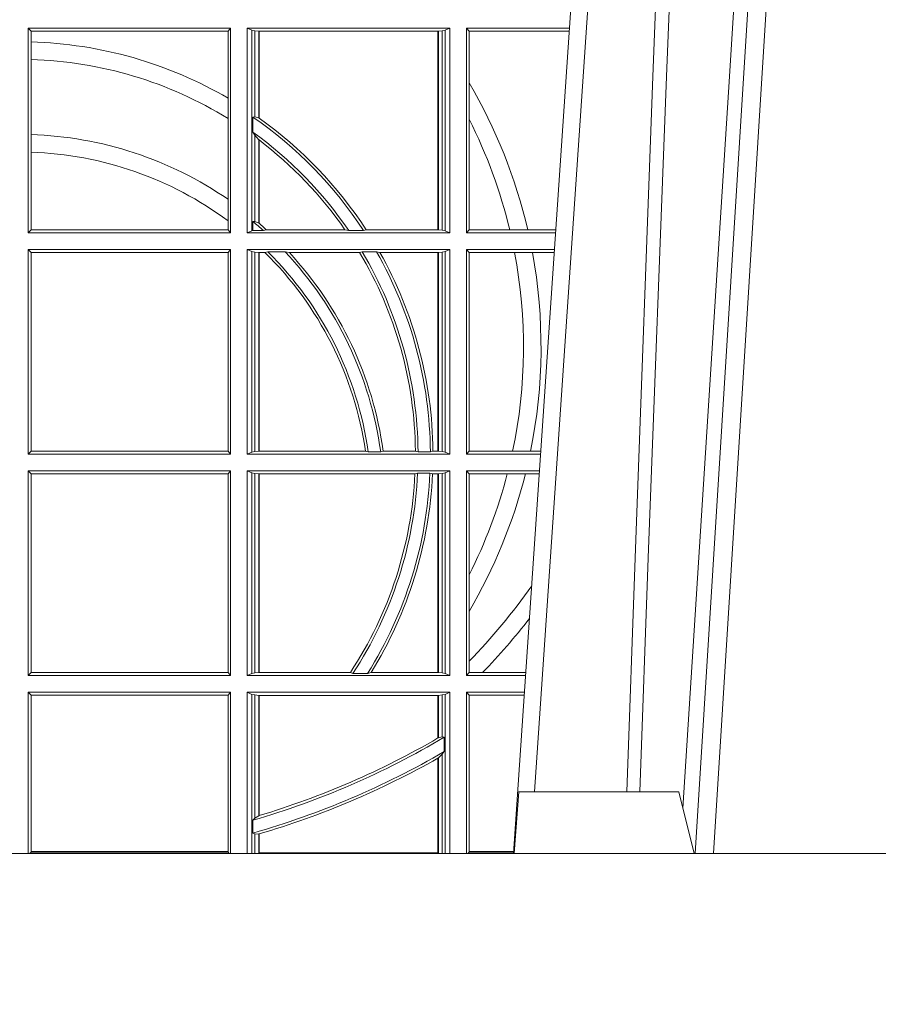
# Model space of a CAD drawing. Units: millimetres. Extents: x 0 to 21000, y 0 to 14850.
# Drawn here: x 7208 to 7347, y 5089 to 5249 of the extents above; entities that cross this region are included whole.
import ezdxf

# ---------------------------------------------------------------- set-up
doc = ezdxf.new("R2010")
doc.units = ezdxf.units.MM
doc.header["$LTSCALE"] = 333.33333
doc.layers.add('FRW-Rifi ST', color=124, linetype='Continuous', lineweight=15)

# ---------------------------------------------------------------- blocks, each defined once
blk = doc.blocks.new('ST-Halbblock_UT')
at = {"color": 0, "linetype": 'Continuous', "lineweight": 0}
for p, q in [((0.5261747797283647, 0.3100000000000023), (0.5093948592790412, 0.04000000000002046)), ((0.512376593418594, 0.04000000000002046), (0.5291565138679744, 0.3100000000000023)), ((0.4833902275811397, 0.05000000000001137), (0.5003458477974618, 0.3000000000000114))]:
    blk.add_line(p, q, dxfattribs=at)
at = {"color": 0, "linetype": 'Continuous'}
blk.add_line((0.497613591852712, 0.3000000000000114), (0.4799797468277234, 0.04000000000002046), dxfattribs=at)
at = {"color": 0, "linetype": 'Continuous', "lineweight": 5}
for p, q in [((0.4808168089129481, 0.05000000000001137), (0.4800999999999931, 0.04000000000002046)), ((0.5067567199715768, 0.05000000000001137), (0.4808168089129481, 0.05000000000001137)), ((0.5092500000000086, 0.04000000000002046), (0.5067567199715768, 0.05000000000001137))]:
    blk.add_line(p, q, dxfattribs=at)
at = {"color": 0, "linetype": 'Continuous', "lineweight": 0}
for points in [[(0.500423134789969, 0.05000000000001137), (0.5017796058629074, 0.08786198433827508), (0.5047423455809508, 0.1658164248791536), (0.5081188564639092, 0.2486613334173171), (0.5108438037374867, 0.3100000000000023)], [(0.5238673215943663, 0.3100000000000023), (0.5198005861184924, 0.2437642555721595), (0.5149309296181741, 0.1658160252892174), (0.5074168479230252, 0.04735237139868786)], [(0.5082503005240255, 0.3059904244025802), (0.5057922419078409, 0.2486638964469705), (0.502530056097271, 0.1658164248791536), (0.4996628978933586, 0.08786198433827508), (0.4983501045017533, 0.05000000000001137)]]:
    blk.add_lwpolyline(points, dxfattribs=at)
at = {"color": 0, "linetype": 'Continuous'}
blk.add_lwpolyline([(0.8000000000000114, 0.04000000000002046), (0, 0.04000000000002046), (0, 0), (0.8000000000000114, 0)], close=True, dxfattribs=at)
blk = doc.blocks.new('ST-Halbblock_SeitGitt')
at = {"color": 0, "linetype": 'Continuous', "lineweight": 0}
for p, q in [((0.4013500000350518, 0.1736499976667858), (0.4013500000350518, 0.1404999985660709)), ((0.4341500006616457, 0.1736499976667858), (0.4013500000350518, 0.1736499976667858)), ((0.4018393009668557, 0.1731606967349819), (0.4013500000350518, 0.1736499976667858)), ((0.4018393009668557, 0.1731606967349819), (0.4018393009668557, 0.1713942768818981)), ((0.4337307378650053, 0.1731606967349819), (0.4018393009668557, 0.1731606967349819)), ((0.4341500006616457, 0.1736499976667858), (0.4337307378650053, 0.1731606967349819)), ((0.4337307378650053, 0.1622967531274355), (0.4337307378650053, 0.1731606967349819)), ((0.4341500006616457, 0.1736499976667858), (0.4341500006616457, 0.1404999985660709)), ((0.4368500016630037, 0.1736499976667858), (0.4368500016630037, 0.1404999985660709)), ((0.4368500016630037, 0.1736499976667858), (0.4696500018239362, 0.1736499976667858)), ((0.4376151502132757, 0.1733186782638825), (0.4368500016630037, 0.1736499976667858)), ((0.4376151502132757, 0.1408313184346355), (0.4376151502132757, 0.1733186782638825)), ((0.4376151502132757, 0.1733186782638825), (0.4380884148180826, 0.1732184398987613)), ((0.4380884148180826, 0.1732184398987613), (0.4387080125511034, 0.1731507478815786)), ((0.4380884148180826, 0.159268847417394), (0.4380884148180826, 0.1732184398987613)), ((0.4387080125511034, 0.1731507478815786), (0.4387692637741907, 0.1731507478815786)), ((0.4387080125511034, 0.1731507478815786), (0.4387080125511034, 0.1590886178727544)), ((0.4387692637741907, 0.1731507478815786), (0.4677307397127493, 0.1731507478815786)), ((0.4387692637741907, 0.1731507478815786), (0.4387692637741907, 0.1590451344217456)), ((0.4677307397127493, 0.1731507478815786), (0.4677919909358366, 0.1731507478815786)), ((0.4677307397127493, 0.1409992470707095), (0.4677307397127493, 0.1731507478815786)), ((0.4677919909358366, 0.1731507478815786), (0.4684115886688573, 0.1732184398987613)), ((0.4677919909358366, 0.1409992470707095), (0.4677919909358366, 0.1731507478815786)), ((0.4684115886688573, 0.1732184398987613), (0.4688848495483739, 0.1733186782638825)), ((0.4684115886688573, 0.1732184398987613), (0.4684115886688573, 0.1409315548206962)), ((0.4688848495483739, 0.1733186782638825), (0.4696500018239362, 0.1736499976667858)), ((0.4688848495483739, 0.1408313184346355), (0.4688848495483739, 0.1733186782638825)), ((0.4696500018239362, 0.1736499976667858), (0.4696500018239362, 0.1404999985660709)), ((0.4723500028252943, 0.1736499976667858), (0.4723500028252943, 0.1404999985660709)), ((0.4723500028252943, 0.1736499976667858), (0.4890442214900759, 0.1736499976667858)), ((0.4727692618966444, 0.1731606967349819), (0.4723500028252943, 0.1736499976667858)), ((0.4727692618966444, 0.1647936503703988), (0.4727692618966444, 0.1731606967349819)), ((0.4727692618966444, 0.1731606967349819), (0.4890110358869606, 0.1731606967349819)), ((0.4018393009668557, 0.1713942768818981), (0.4018393009668557, 0.1685540347661174)), ((0.4018393009668557, 0.1685540347661174), (0.4018393009668557, 0.1563910848762191)), ((0.4727692618966444, 0.158878209751407), (0.4727692618966444, 0.1647936503703988)), ((0.4337307378650053, 0.1589843078817523), (0.4337307378650053, 0.1622967531274355)), ((0.4337307378650053, 0.1459174945320285), (0.4337307378650053, 0.1589843078817523)), ((0.4377651564777238, 0.1592361188794769), (0.4380884148180826, 0.159268847417394)), ((0.4377651564777238, 0.156788074162165), (0.4377651564777238, 0.1592361188794769)), ((0.4380884148180826, 0.159268847417394), (0.4387080125511034, 0.1590886178727544)), ((0.4727692618966444, 0.1409892968203224), (0.4727692618966444, 0.158878209751407)), ((0.4018393009668557, 0.1563910848762191), (0.4018393009668557, 0.1535505323971904)), ((0.4377651564777238, 0.156788074162165), (0.4380884148180826, 0.1562914221848644)), ((0.4380884148180826, 0.1423344469930328), (0.4380884148180826, 0.1562914221848644)), ((0.4380884148180826, 0.1562914221848644), (0.4387080125511034, 0.1555685053880609)), ((0.4387080125511034, 0.1555685053880609), (0.4387080125511034, 0.1420818574096359)), ((0.4387692637741907, 0.1555220230783618), (0.4387692637741907, 0.1420291929806865)), ((0.4018393009668557, 0.1535505323971904), (0.4018393009668557, 0.1409892968203224)), ((0.4337307378650053, 0.1424266777302421), (0.4337307378650053, 0.1459174945320285)), ((0.4337307378650053, 0.1409892968203224), (0.4337307378650053, 0.1424266777302421)), ((0.4380884148180826, 0.1423344469930328), (0.4377651564777238, 0.1423298239077724)), ((0.4377651564777238, 0.1408630877103008), (0.4377651564777238, 0.1423298239077724)), ((0.4387080125511034, 0.1420818574096359), (0.4380884148180826, 0.1423344469930328)), ((0.4018393009668557, 0.1409892968203224), (0.4013500000350518, 0.1404999985660709)), ((0.4341500006616457, 0.1404999985660709), (0.4013500000350518, 0.1404999985660709)), ((0.4337307378650053, 0.1409892968203224), (0.4018393009668557, 0.1409892968203224)), ((0.4341500006616457, 0.1404999985660709), (0.4337307378650053, 0.1409892968203224)), ((0.4376151502132757, 0.1408313184346355), (0.4368500016630037, 0.1404999985660709)), ((0.4368500016630037, 0.1404999985660709), (0.4696500018239362, 0.1404999985660709)), ((0.4376151502132757, 0.1408313184346355), (0.4377651564777238, 0.1408630877103008)), ((0.4394592098892076, 0.1408630877103008), (0.4377651564777238, 0.1408630877103008)), ((0.4394592098892076, 0.1408630877103008), (0.4399343222380026, 0.1409992470707095)), ((0.4399343222380026, 0.1409992470707095), (0.4526697970927103, 0.1409992470707095)), ((0.4526697970927103, 0.1409992470707095), (0.4532726533711298, 0.1408630877103008)), ((0.4556774251163347, 0.1408630877103008), (0.4532726533711298, 0.1408630877103008)), ((0.4560895018279894, 0.1409992470707095), (0.4556774251163347, 0.1408630877103008)), ((0.4560895018279894, 0.1409992470707095), (0.4677307397127493, 0.1409992470707095)), ((0.4677307397127493, 0.1409992470707095), (0.4677919909358366, 0.1409992470707095)), ((0.4677919909358366, 0.1409992470707095), (0.4684115886688573, 0.1409315548206962)), ((0.4684115886688573, 0.1409315548206962), (0.4688848495483739, 0.1408313184346355)), ((0.4688848495483739, 0.1408313184346355), (0.4696500018239362, 0.1404999985660709)), ((0.4727692618966444, 0.1409892968203224), (0.4723500028252943, 0.1404999985660709)), ((0.4723500028252943, 0.1404999985660709), (0.4867959063103626, 0.1404999985660709)), ((0.4727692618966444, 0.1409892968203224), (0.4793396160006864, 0.1409892968203224)), ((0.4793396160006864, 0.1409892968203224), (0.4822561159730299, 0.1409892968203224)), ((0.4822561159730299, 0.1409892968203224), (0.4868290917318632, 0.1409892968202939)), ((0.4013500000350518, 0.1377999975647128), (0.4013500000350518, 0.1046499989296592)), ((0.4341500006616457, 0.1377999975647128), (0.4013500000350518, 0.1377999975647128)), ((0.4018393009668557, 0.1373106955851711), (0.4013500000350518, 0.1377999975647128)), ((0.4018393009668557, 0.1373106955851711), (0.4018393009668557, 0.105139300909201)), ((0.4337307378650053, 0.1373106955851711), (0.4018393009668557, 0.1373106955851711)), ((0.4341500006616457, 0.1377999975647128), (0.4337307378650053, 0.1373106955851711)), ((0.4337307378650053, 0.105139300909201), (0.4337307378650053, 0.1373106955851711)), ((0.4341500006616457, 0.1377999975647128), (0.4341500006616457, 0.1046499989296592)), ((0.4368500016630037, 0.1377999975647128), (0.4368500016630037, 0.1046499989296592)), ((0.4368500016630037, 0.1377999975647128), (0.4696500018239362, 0.1377999975647128)), ((0.4376151502132757, 0.1374686776961482), (0.4368500016630037, 0.1377999975647128)), ((0.4376151502132757, 0.1049813187982238), (0.4376151502132757, 0.1374686776961482)), ((0.4376151502132757, 0.1374686776961482), (0.4380884148180826, 0.1373684413100875)), ((0.4380884148180826, 0.1373684413100875), (0.4387080125511034, 0.1373007490600742)), ((0.4380884148180826, 0.1050815589095748), (0.4380884148180826, 0.1373684413100875)), ((0.4387080125511034, 0.1373007490600742), (0.4387692637741907, 0.1373007490600742)), ((0.4387080125511034, 0.1373007490600742), (0.4387080125511034, 0.1051492474342979)), ((0.4387692637741907, 0.1373007490600742), (0.4397139228880746, 0.1373007490600742)), ((0.4387692637741907, 0.1373007490600742), (0.4387692637741907, 0.1051492474342979)), ((0.4401728302240713, 0.137436908420483), (0.4397139228880746, 0.1373007490600742)), ((0.4429634302854879, 0.137436908420483), (0.4401728302240713, 0.137436908420483)), ((0.4429634302854879, 0.137436908420483), (0.4436638705432756, 0.1373007490600742)), ((0.4436638705432756, 0.1373007490600742), (0.4550491921604021, 0.1373007490600742)), ((0.4550491921604021, 0.1373007490600742), (0.4554563775658949, 0.137436908420483)), ((0.457770323008333, 0.137436908420483), (0.4554563775658949, 0.137436908420483)), ((0.4583295673132284, 0.1373007490600742), (0.457770323008333, 0.137436908420483)), ((0.4583295673132284, 0.1373007490600742), (0.4677307397127493, 0.1373007490600742)), ((0.4677307397127493, 0.1373007490600742), (0.4677919909358366, 0.1373007490600742)), ((0.4677307397127493, 0.1051492474342979), (0.4677307397127493, 0.1373007490600742)), ((0.4677919909358366, 0.1373007490600742), (0.4684115886688573, 0.1373684413100875)), ((0.4677919909358366, 0.1051492474342979), (0.4677919909358366, 0.1373007490600742)), ((0.4684115886688573, 0.1373684413100875), (0.4688848495483739, 0.1374686776961482)), ((0.4684115886688573, 0.1373684413100875), (0.4684115886688573, 0.1050815589095748)), ((0.4688848495483739, 0.1374686776961482), (0.4696500018239362, 0.1377999975647128)), ((0.4688848495483739, 0.1049813187982238), (0.4688848495483739, 0.1374686776961482)), ((0.4696500018239362, 0.1377999975647128), (0.4696500018239362, 0.1046499989296592)), ((0.4723500028252943, 0.1377999975647128), (0.4723500028252943, 0.1046499989296592)), ((0.4723500028252943, 0.1377999975647128), (0.4866127855441391, 0.1377999975647128)), ((0.4727692618966444, 0.1373106955851711), (0.4723500028252943, 0.1377999975647128)), ((0.4727692618966444, 0.105139300909201), (0.4727692618966444, 0.1373106955851711)), ((0.4727692618966444, 0.1373106955851711), (0.4801308304071767, 0.1373106955851711)), ((0.4801308304071767, 0.1373106955851711), (0.4830195471644743, 0.1373106955851711)), ((0.4830195471644743, 0.1373106955851711), (0.4865795998699696, 0.1373106955851711)), ((0.4018393009668557, 0.105139300909201), (0.4013500000350518, 0.1046499989296592)), ((0.4341500006616457, 0.1046499989296592), (0.4013500000350518, 0.1046499989296592)), ((0.4337307378650053, 0.105139300909201), (0.4018393009668557, 0.105139300909201)), ((0.4341500006616457, 0.1046499989296592), (0.4337307378650053, 0.105139300909201)), ((0.4376151502132757, 0.1049813187982238), (0.4368500016630037, 0.1046499989296592)), ((0.4368500016630037, 0.1046499989296592), (0.4696500018239362, 0.1046499989296592)), ((0.4376151502132757, 0.1049813187982238), (0.4380884148180826, 0.1050815589095748)), ((0.4380884148180826, 0.1050815589095748), (0.4387080125511034, 0.1051492474342979)), ((0.4387080125511034, 0.1051492474342979), (0.4387692637741907, 0.1051492474342979)), ((0.4387692637741907, 0.1051492474342979), (0.4559904985130174, 0.1051492474342979)), ((0.4564339458942754, 0.1050130880738891), (0.4559904985130174, 0.1051492474342979)), ((0.458453317731653, 0.1050130880738891), (0.4564339458942754, 0.1050130880738891)), ((0.458453317731653, 0.1050130880738891), (0.4588580816984518, 0.1051492474342979)), ((0.4588580816984518, 0.1051492474342979), (0.4640771463513715, 0.1051492474342979)), ((0.4640771463513715, 0.1051492474342979), (0.4644979625940664, 0.1050130880738891)), ((0.4664980188012464, 0.1050130880738891), (0.4644979625940664, 0.1050130880738891)), ((0.4669164136052473, 0.1051492474342979), (0.4664980188012464, 0.1050130880738891)), ((0.4669164136052473, 0.1051492474342979), (0.4677307397127493, 0.1051492474342979)), ((0.4677307397127493, 0.1051492474342979), (0.4677919909358366, 0.1051492474342979)), ((0.4677919909358366, 0.1051492474342979), (0.4684115886688573, 0.1050815589095748)), ((0.4684115886688573, 0.1050815589095748), (0.4688848495483739, 0.1049813187982238)), ((0.4688848495483739, 0.1049813187982238), (0.4696500018239362, 0.1046499989296592)), ((0.4727692618966444, 0.105139300909201), (0.4723500028252943, 0.1046499989296592)), ((0.4723500028252943, 0.1046499989296592), (0.4843644703960024, 0.1046499989296592)), ((0.4727692618966444, 0.105139300909201), (0.4798190757632597, 0.105139300909201)), ((0.4798190757632597, 0.105139300909201), (0.4827186778188093, 0.105139300909201)), ((0.4827186778188093, 0.105139300909201), (0.4843976560701719, 0.105139300909201)), ((0.4013500000350518, 0.1019499979283012), (0.4013500000350518, 0.06879999556795724)), ((0.4341500006616457, 0.1019499979283012), (0.4013500000350518, 0.1019499979283012)), ((0.4018393009668557, 0.1014606959487594), (0.4013500000350518, 0.1019499979283012)), ((0.4018393009668557, 0.1014606959487594), (0.4018393009668557, 0.06928929754749902)), ((0.4337307378650053, 0.1014606959487594), (0.4018393009668557, 0.1014606959487594)), ((0.4341500006616457, 0.1019499979283012), (0.4337307378650053, 0.1014606959487594)), ((0.4337307378650053, 0.06928929754749902), (0.4337307378650053, 0.1014606959487594)), ((0.4341500006616457, 0.1019499979283012), (0.4341500006616457, 0.06879999556795724)), ((0.4368500016630037, 0.1019499979283012), (0.4368500016630037, 0.06879999556795724)), ((0.4368500016630037, 0.1019499979283012), (0.4696500018239362, 0.1019499979283012)), ((0.4376151502132757, 0.1016186780597366), (0.4368500016630037, 0.1019499979283012)), ((0.4376151502132757, 0.06913131543652185), (0.4376151502132757, 0.1016186780597366)), ((0.4376151502132757, 0.1016186780597366), (0.4380884148180826, 0.1015184379483856)), ((0.4380884148180826, 0.1015184379483856), (0.4387080125511034, 0.1014507494236625)), ((0.4380884148180826, 0.06923155554787286), (0.4380884148180826, 0.1015184379483856)), ((0.4387080125511034, 0.1014507494236625), (0.4387692637741907, 0.1014507494236625)), ((0.4387080125511034, 0.1014507494236625), (0.4387080125511034, 0.06929924407259591)), ((0.4387692637741907, 0.1014507494236625), (0.4640078485012396, 0.1014507494236625)), ((0.4387692637741907, 0.1014507494236625), (0.4387692637741907, 0.06929924407259591)), ((0.4640078485012396, 0.1014507494236625), (0.4644341856241567, 0.1015869087840713)), ((0.4664361640811308, 0.1015869087840713), (0.4644341856241567, 0.1015869087840713)), ((0.4668500512838705, 0.1014507494236625), (0.4664361640811308, 0.1015869087840713)), ((0.4668500512838705, 0.1014507494236625), (0.4677307397127493, 0.1014507494236625)), ((0.4677307397127493, 0.1014507494236625), (0.4677919909358366, 0.1014507494236625)), ((0.4677307397127493, 0.06929924407259591), (0.4677307397127493, 0.1014507494236625)), ((0.4677919909358366, 0.1014507494236625), (0.4684115886688573, 0.1015184379483856)), ((0.4677919909358366, 0.06929924407259591), (0.4677919909358366, 0.1014507494236625)), ((0.4684115886688573, 0.1015184379483856), (0.4688848495483739, 0.1016186780597366)), ((0.4684115886688573, 0.1015184379483856), (0.4684115886688573, 0.06923155554787286)), ((0.4688848495483739, 0.1016186780597366), (0.4696500018239362, 0.1019499979283012)), ((0.4688848495483739, 0.06913131543652185), (0.4688848495483739, 0.1016186780597366)), ((0.4696500018239362, 0.1019499979283012), (0.4696500018239362, 0.06879999556795724)), ((0.4723500028252943, 0.1019499979283012), (0.4723500028252943, 0.06879999556795724)), ((0.4723500028252943, 0.1019499979283012), (0.4841813496297505, 0.1019499979283012)), ((0.4727692618966444, 0.1014606959487594), (0.4723500028252943, 0.1019499979283012)), ((0.4727692618966444, 0.08512178876654275), (0.4727692618966444, 0.1014606959487594)), ((0.4727692618966444, 0.1014606959487594), (0.4789525508880956, 0.1014606959487594)), ((0.4789525508880956, 0.1014606959487594), (0.481882841885124, 0.1014606959487594)), ((0.481882841885124, 0.1014606959487594), (0.4841481639556093, 0.1014606959487594)), ((0.4727692618966444, 0.0792063481475509), (0.4727692618966444, 0.08512178876654275)), ((0.4727692618966444, 0.07112532177225717), (0.4727692618966444, 0.0792063481475509)), ((0.4727692618966444, 0.06928929754749902), (0.4727692618966444, 0.07112532177225717)), ((0.4018393009668557, 0.06928929754749902), (0.4013500000350518, 0.06879999556795724)), ((0.4341500006616457, 0.06879999556795724), (0.4013500000350518, 0.06879999556795724)), ((0.4337307378650053, 0.06928929754749902), (0.4018393009668557, 0.06928929754749902)), ((0.4341500006616457, 0.06879999556795724), (0.4337307378650053, 0.06928929754749902)), ((0.4376151502132757, 0.06913131543652185), (0.4368500016630037, 0.06879999556795724)), ((0.4368500016630037, 0.06879999556795724), (0.4696500018239362, 0.06879999556795724)), ((0.4376151502132757, 0.06913131543652185), (0.4380884148180826, 0.06923155554787286)), ((0.4380884148180826, 0.06923155554787286), (0.4387080125511034, 0.06929924407259591)), ((0.4387080125511034, 0.06929924407259591), (0.4387692637741907, 0.06929924407259591)), ((0.4387692637741907, 0.06929924407259591), (0.4535463355481966, 0.06929924407259591)), ((0.4535463355481966, 0.06929924407259591), (0.4539588071406229, 0.06916309216276773)), ((0.4563342943787916, 0.06916309216276773), (0.4539588071406229, 0.06916309216276773)), ((0.4569133982062681, 0.06929924407259591), (0.4563342943787916, 0.06916309216276773)), ((0.4569133982062681, 0.06929924407259591), (0.4677307397127493, 0.06929924407259591)), ((0.4677307397127493, 0.06929924407259591), (0.4677919909358366, 0.06929924407259591)), ((0.4677919909358366, 0.06929924407259591), (0.4684115886688573, 0.06923155554787286)), ((0.4684115886688573, 0.06923155554787286), (0.4688848495483739, 0.06913131543652185)), ((0.4688848495483739, 0.06913131543652185), (0.4696500018239362, 0.06879999556795724)), ((0.4727692618966444, 0.06928929754749902), (0.4723500028252943, 0.06879999556795724)), ((0.4723500028252943, 0.06879999556795724), (0.4819330342290016, 0.06879999556795724)), ((0.4727692618966444, 0.06928929754749902), (0.4749439746141775, 0.06928929754749902)), ((0.4749439746141775, 0.06928929754749902), (0.4819662199031143, 0.06928929754749902)), ((0.4341500006616457, 0.06609999456659921), (0.4013500000350518, 0.06609999456659921)), ((0.4013500000350518, 0.06609999456659921), (0.4013500000350518, 0.03999999627131956)), ((0.4018393009668557, 0.06561070003763803), (0.4013500000350518, 0.06609999456659921)), ((0.4018393009668557, 0.06561070003763803), (0.4018393009668557, 0.0403455949689544)), ((0.4337307378650053, 0.06561070003763803), (0.4018393009668557, 0.06561070003763803)), ((0.4341500006616457, 0.06609999456659921), (0.4337307378650053, 0.06561070003763803)), ((0.4337307378650053, 0.0403455949689544), (0.4337307378650053, 0.06561070003763803)), ((0.4341500006616457, 0.06609999456659921), (0.4341500006616457, 0.03999999627131956)), ((0.4368500016630037, 0.06609999456659921), (0.4696500018239362, 0.06609999456659921)), ((0.4368500016630037, 0.06609999456659921), (0.4368500016630037, 0.03999999627131956)), ((0.4376151502132757, 0.0657686746980346), (0.4368500016630037, 0.06609999456659921)), ((0.4376151502132757, 0.03999999627131956), (0.4376151502132757, 0.0657686746980346)), ((0.4376151502132757, 0.0657686746980346), (0.4380884148180826, 0.06566844203726419)), ((0.4380884148180826, 0.06566844203726419), (0.4387080125511034, 0.06560074606196054)), ((0.4380884148180826, 0.04570439526096948), (0.4380884148180826, 0.06566844203726419)), ((0.4387080125511034, 0.06560074606196054), (0.4387692637741907, 0.06560074606196054)), ((0.4387080125511034, 0.06560074606196054), (0.4387080125511034, 0.04610630938068994)), ((0.4387692637741907, 0.06560074606196054), (0.4677307397127493, 0.06560074606196054)), ((0.4387692637741907, 0.06560074606196054), (0.4387692637741907, 0.04612471231476434)), ((0.4677307397127493, 0.06560074606196054), (0.4677919909358366, 0.06560074606196054)), ((0.4677307397127493, 0.05870536782995828), (0.4677307397127493, 0.06560074606196054)), ((0.4677919909358366, 0.06560074606196054), (0.4684115886688573, 0.06566844203726419)), ((0.4677919909358366, 0.05874105611101754), (0.4677919909358366, 0.06560074606196054)), ((0.4684115886688573, 0.06566844203726419), (0.4688848495483739, 0.0657686746980346)), ((0.4684115886688573, 0.06566844203726419), (0.4684115886688573, 0.05886242606894143)), ((0.4688848495483739, 0.0657686746980346), (0.4696500018239362, 0.06609999456659921)), ((0.4688848495483739, 0.03999999627131956), (0.4688848495483739, 0.0657686746980346)), ((0.4696500018239362, 0.06609999456659921), (0.4696500018239362, 0.03999999627131956)), ((0.4723500028252943, 0.06609999456659921), (0.4817499134627496, 0.06609999456659921)), ((0.4723500028252943, 0.06609999456659921), (0.4723500028252943, 0.03999999627131956)), ((0.4727692618966444, 0.06561070003763803), (0.4723500028252943, 0.06609999456659921)), ((0.4727692618966444, 0.0403455949689544), (0.4727692618966444, 0.06561070003763803)), ((0.4727692618966444, 0.06561070003763803), (0.4817167282938897, 0.0656107000376096)), ((0.4677919909358366, 0.05874105611101754), (0.4684115886688573, 0.05886242606894143)), ((0.4684115886688573, 0.05886242606894143), (0.4687348470092161, 0.0588082528974212)), ((0.4687348470092161, 0.0588082528974212), (0.4687348470092161, 0.05649041452662118)), ((0.4677919909358366, 0.05546597459570535), (0.4684115886688573, 0.05606006899134286)), ((0.4684115886688573, 0.05606006899134286), (0.4687348470092161, 0.05649041452662118)), ((0.4684115886688573, 0.05606006899134286), (0.4684115886688573, 0.03999999627131956)), ((0.4677307397127493, 0.0401256687308944), (0.4677307397127493, 0.05543126234070428)), ((0.4677919909358366, 0.03999999233738549), (0.4677919909358366, 0.05546597459570535)), ((0.4377651564777238, 0.04538984664932855), (0.4380884148180826, 0.04570439526096948)), ((0.4377651564777238, 0.04330796071545251), (0.4377651564777238, 0.04538984664932855)), ((0.4380884148180826, 0.04570439526096948), (0.4387080125511034, 0.04610630938068994)), ((0.4387692622343025, 0.04612471340806223), (0.4387080127840761, 0.04610630374321545)), ((0.4377651564777238, 0.04330796071545251), (0.4380884148180826, 0.04318146475807794)), ((0.4380884148180826, 0.03999999627131956), (0.4380884148180826, 0.04318146475807794)), ((0.4380884148180826, 0.04318146475807794), (0.4387080125511034, 0.04314467379109033)), ((0.4387080125511034, 0.04314467379109033), (0.4387080125511034, 0.03999999233738549)), ((0.4387692637741907, 0.04316267439381249), (0.4387692637741907, 0.0401256687308944)), ((0.4018393009668557, 0.04019999572292932), (0.4016058944946224, 0.03999999627131956)), ((0.4018393009668557, 0.0403455949689544), (0.4018393009668557, 0.04019999572292932)), ((0.4018393009668557, 0.0403455949689544), (0.4337307378650053, 0.0403455949689544)), ((0.4337307378650053, 0.04019999572292932), (0.4018393009668557, 0.04019999572292932)), ((0.4337307378650053, 0.04019999572292932), (0.4337307378650053, 0.0403455949689544)), ((0.4339307349132469, 0.03999999627131956), (0.4337307378650053, 0.04019999572292932)), ((0.4387692637741907, 0.0401256687308944), (0.4677307397127493, 0.0401256687308944)), ((0.4725692672517994, 0.03999999627131956), (0.4727692618966444, 0.04019999572292932)), ((0.4727692618966444, 0.04019999572292932), (0.4727692618966444, 0.0403455949689544)), ((0.4727692618966444, 0.0403455949689544), (0.4800031861888385, 0.04034559496892598)), ((0.4799933112867336, 0.04019999572292932), (0.4727692618966444, 0.04019999572292932))]:
    blk.add_line(p, q, dxfattribs=at)
for points in [[(0.4677919909358366, 0.05874105611101754), (0.4677843317389829, 0.05873659321323998), (0.4677766799927099, 0.05873213031546243), (0.4677690207958562, 0.05872766741768487), (0.4677613615990026, 0.05872320451990731), (0.4677537098527296, 0.05871874907271035), (0.4677460506558759, 0.05871428617493279), (0.4677383914590223, 0.05870982327715524), (0.4677307397127493, 0.05870536782995828)], [(0.4677919909358366, 0.05546597459570535), (0.4677843317389829, 0.05546163835779794), (0.4677766799927099, 0.05545729466930993), (0.4677690207958562, 0.05545295098082192), (0.4677613615990026, 0.05544861474291451), (0.4677537098527296, 0.05544427850500711), (0.4677460506558759, 0.0554399348165191), (0.4677383914590223, 0.05543559857861169), (0.4677307397127493, 0.05543126234070428)], [(0.4387692637741907, 0.04316267439381249), (0.4387616083026273, 0.04316042431847222), (0.4387539491057737, 0.04315817424313195), (0.4387462936342104, 0.04315592416779168), (0.438738638162647, 0.04315367409245141), (0.4387309826910837, 0.04315142401711114), (0.4387233272195203, 0.04314917394177087), (0.4387156680226667, 0.0431469238664306), (0.4387080125511034, 0.04314467379109033)]]:
    blk.add_lwpolyline(points, dxfattribs=at)
for centre, radius, start, end in [((0.4000000000000341, 0.1044999977017937), 0.06691956087166101, 59.73175677913856, 88.42501274631573), ((0.4000000000000341, 0.1044999977017937), 0.06408043912833891, 58.2387291352104, 88.35521323698502), ((0.4000000000000341, 0.1219999977018063), 0.08441956087166094, 12.99932555133156, 30.45864462393512), ((0.4000000000000341, 0.1044999977017937), 0.06649999999999989, 33.14867204323156, 55.39628763623729), ((0.4000000000000341, 0.1044999977017937), 0.06691956087166094, 54.59577679899768, 54.66008934082265), ((0.4000000000000341, 0.1044999977017937), 0.06691956087166093, 33.05335221811093, 54.59577679899768), ((0.4000000000000341, 0.1219999977018063), 0.08158043912833908, 13.46007983619622, 26.87510854821054), ((0.4000000000000341, 0.09699999770180057), 0.05941956087166112, 55.41205118300611, 88.22615620958514), ((0.4000000000000341, 0.1044999977017937), 0.06449999999999965, 34.31684163153665, 54.16123493511686), ((0.4000000000000341, 0.1044999977017937), 0.06408043912833893, 52.77048821197871, 52.83923767431136), ((0.4000000000000341, 0.1044999977017937), 0.06408043912833893, 34.7212839085931, 52.77048821197871), ((0.4000000000000341, 0.09699999770180057), 0.05658043912833925, 53.40495381105027, 88.1371167561826), ((0.4000000000000341, 0.09699999770180057), 0.05900000000000035, 48.02547107772727, 50.20166420598559), ((0.4000000000000341, 0.09699999770180057), 0.05941956087166121, 49.27218901620612, 49.35007811571417), ((0.4000000000000341, 0.09699999770180057), 0.05941956087166121, 47.77268384333964, 49.27218901620612), ((0.4000000000000341, 0.09699999770180057), 0.05658043912833879, 8.281081153573203, 45.42019985579334), ((0.4000000000000341, 0.09699999770180057), 0.057, 8.081440991122538, 45.18770059176529), ((0.4000000000000341, 0.09699999770180057), 0.05900000000000029, 7.805755697798746, 43.26481813147723), ((0.4000000000000341, 0.09699999770180057), 0.05941956087166102, 7.882823268435209, 42.70629873723571), ((0.4000000000000341, 0.1044999977017937), 0.06408043912833876, 0.5805189961981164, 30.78836149913338), ((0.4000000000000341, 0.1044999977017937), 0.0644999999999999, 0.4557867755640413, 30.7071193023065), ((0.4000000000000341, 0.1044999977017937), 0.06649999999999986, 0.4420786264624531, 29.6889982685083), ((0.4000000000000341, 0.1044999977017937), 0.06691956087166101, 0.5558891727900285, 29.35056625549569), ((0.4000000000000341, 0.1219999977018063), 0.0815804391283389, 348.0723860953394, 10.81719529139502), ((0.4000000000000341, 0.1219999977018063), 0.08441956087166112, 348.4791201991343, 10.44923959690801), ((0.4000000000000341, 0.1044999977017937), 0.06408043912833883, 326.6795361998001, 357.2725663448505), ((0.4000000000000341, 0.1044999977017937), 0.06449999999999997, 326.779741010102, 357.4114015012561), ((0.4000000000000341, 0.1044999977017937), 0.06649999999999996, 327.901115049647, 357.4893047312432), ((0.4000000000000341, 0.1044999977017937), 0.06691956087166087, 328.263344550275, 357.3883621244792), ((0.4000000000000341, 0.1219999977018063), 0.08158043912833904, 333.1248914517894, 345.4178732201249), ((0.4000000000000341, 0.1219999977018063), 0.0844195608716609, 329.5413553760649, 345.9185934993177), ((0.4000000000000341, 0.1419999977017881), 0.1015804391283389, 315.7556555683426, 324.7139404604144), ((0.4000000000000341, 0.1419999977017881), 0.1044195608716611, 315.8665310605173, 322.2484902200946), ((0.4000000000000341, 0.1749999977018035), 0.1350000000000001, 286.2448007233376, 300.6070282140208), ((0.4000000000000341, 0.1749999977018035), 0.1345804391283391, 286.7427451155832, 300.2167951623841), ((0.4000000000000341, 0.1749999977018035), 0.1370000000000011, 286.0012346901058, 300.1134750070215), ((0.4000000000000341, 0.1749999977018035), 0.1374195608716612, 286.386971819397, 299.5297571467626)]:
    blk.add_arc(centre, radius, start, end, dxfattribs=at)
blk = doc.blocks.new('ST-Halbblock')
at = {"color": 0}
for name, p in [('ST-Halbblock_UT', (-1.493255570039764e-05, 0)), ('ST-Halbblock_SeitGitt', (0, 0))]:
    blk.add_blockref(name, p, dxfattribs=at)

msp = doc.modelspace()

# ---------------------------------------------------------------- block references
at = {"layer": 'FRW-Rifi ST', "xscale": 1000, "yscale": 1000, "zscale": 1000}
msp.add_blockref('ST-Halbblock', (6807.829035787305, 5073.898739945907), dxfattribs=at)

doc.saveas('drawing.dxf')
